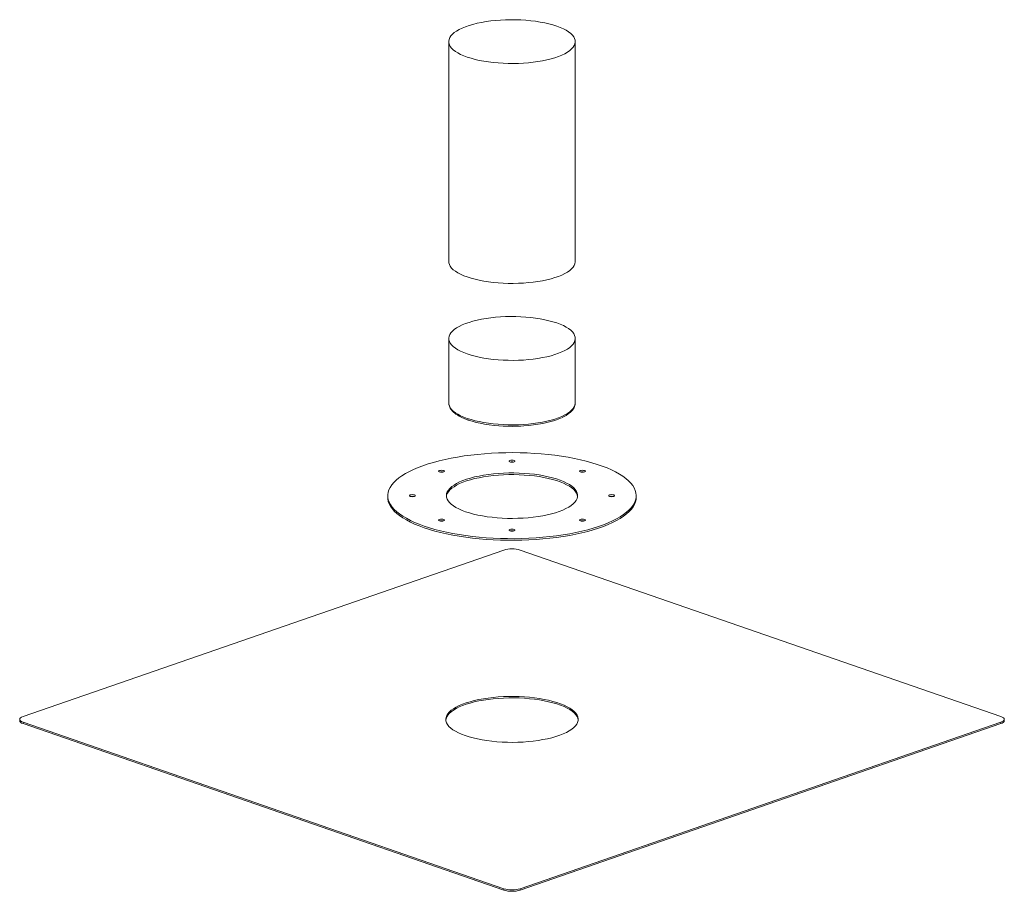
# Paper-space layout 'Blatt2' of a CAD drawing. Units: millimetres. Extents: x 1103 to 1943, y 50 to 2308.
# Drawn here: x 1103 to 1943, y 50 to 794 of the extents above; entities that cross this region are included whole.
import ezdxf

# ---------------------------------------------------------------- set-up
doc = ezdxf.new("R2010")
doc.units = ezdxf.units.MM

psp = doc.layouts.new('Blatt2')

# ---------------------------------------------------------------- linework, layer by layer
at = {"color": 7, "linetype": 'Continuous', "lineweight": 18, "ltscale": 35}
for p, q in [((1469.33, 775.48), (1469.33, 587.86)), ((1577.33, 587.86), (1577.33, 775.48)), ((1469.33, 522.19), (1469.33, 467.2)), ((1577.33, 467.2), (1577.33, 522.19)), ((1469.33, 467.27), (1469.33, 467.2)), ((1417.33, 388.04), (1417.33, 386.63)), ((1629.33, 386.63), (1629.33, 388.04)), ((1516.26, 341.59), (1106.13, 199.57)), ((1940.52, 199.57), (1530.4, 341.59)), ((1103.21, 197.13), (1103.21, 195.95)), ((1106.13, 194.68), (1516.26, 52.66)), ((1106.13, 194.68), (1106.13, 193.5)), ((1106.13, 193.5), (1516.26, 51.49)), ((1530.4, 52.66), (1940.52, 194.68)), ((1530.4, 51.49), (1940.52, 193.5)), ((1940.52, 194.68), (1940.52, 193.5)), ((1943.45, 195.95), (1943.45, 197.13)), ((1516.26, 52.66), (1516.26, 51.49)), ((1530.4, 52.66), (1530.4, 51.49))]:
    psp.add_line(p, q, dxfattribs=at)
at = {"color": 7, "linetype": 'Continuous', "lineweight": 18, "ltscale": 35, "flags": 128}
for points in [[(1485.14, 762.26), (1488.34, 761.24), (1491.76, 760.31), (1495.39, 759.48), (1499.2, 758.75), (1503.17, 758.14), (1507.26, 757.63), (1511.46, 757.24), (1515.74, 756.97), (1520.07, 756.82), (1524.41, 756.79), (1528.76, 756.88), (1533.06, 757.09), (1537.3, 757.42), (1541.46, 757.87), (1545.49, 758.43), (1549.38, 759.1), (1553.1, 759.88), (1556.63, 760.76), (1559.94, 761.74), (1563.02, 762.8), (1565.83, 763.95), (1568.38, 765.17), (1570.63, 766.46), (1572.57, 767.81), (1574.19, 769.21), (1575.49, 770.64), (1576.44, 772.11), (1577.05, 773.6), (1577.32, 775.11), (1577.23, 776.61), (1576.79, 778.11), (1576.01, 779.59), (1574.88, 781.05), (1573.42, 782.46), (1571.64, 783.84), (1569.54, 785.16), (1567.14, 786.41), (1564.46, 787.6), (1561.51, 788.71), (1558.31, 789.73), (1554.89, 790.66), (1551.26, 791.49), (1547.45, 792.21), (1543.49, 792.83), (1539.39, 793.34), (1535.19, 793.73), (1530.91, 794), (1526.59, 794.15), (1522.24, 794.18), (1517.9, 794.09), (1513.59, 793.88), (1509.35, 793.55), (1505.2, 793.1), (1501.16, 792.53), (1497.27, 791.86), (1493.55, 791.08), (1490.02, 790.2), (1486.71, 789.23), (1483.64, 788.16), (1480.82, 787.02), (1478.28, 785.79), (1476.03, 784.5), (1474.08, 783.16), (1472.46, 781.76), (1471.17, 780.32), (1470.21, 778.85), (1469.6, 777.36), (1469.34, 775.86), (1469.43, 774.35), (1469.86, 772.86), (1470.65, 771.37), (1471.77, 769.92), (1473.23, 768.5), (1475.02, 767.13), (1477.11, 765.81), (1479.51, 764.55), (1482.19, 763.37), (1485.14, 762.26)], [(1469.33, 587.86), (1469.43, 586.73), (1469.86, 585.23), (1470.65, 583.75), (1471.77, 582.29), (1473.23, 580.88), (1475.02, 579.5), (1477.11, 578.18), (1479.51, 576.93), (1482.19, 575.74), (1485.14, 574.63)], [(1485.14, 574.63), (1488.34, 573.61), (1491.76, 572.68), (1495.39, 571.85), (1499.2, 571.13), (1503.17, 570.51), (1507.26, 570), (1511.46, 569.61), (1515.74, 569.34), (1520.07, 569.19), (1524.41, 569.16), (1528.76, 569.25), (1533.06, 569.46), (1537.3, 569.8), (1541.46, 570.24), (1545.49, 570.81), (1549.38, 571.48), (1553.1, 572.26), (1556.63, 573.14), (1559.94, 574.11), (1563.02, 575.18), (1565.83, 576.32), (1568.38, 577.55), (1570.63, 578.84), (1572.57, 580.18), (1574.19, 581.58), (1575.49, 583.02), (1576.44, 584.49), (1577.05, 585.98), (1577.32, 587.48), (1577.33, 587.86)], [(1485.14, 508.97), (1488.34, 507.94), (1491.76, 507.02), (1495.39, 506.19), (1499.2, 505.46), (1503.17, 504.84), (1507.26, 504.34), (1511.46, 503.95), (1515.74, 503.67), (1520.07, 503.52), (1524.41, 503.49), (1528.76, 503.58), (1533.06, 503.79), (1537.3, 504.13), (1541.46, 504.57), (1545.49, 505.14), (1549.38, 505.81), (1553.1, 506.59), (1556.63, 507.47), (1559.94, 508.44), (1563.02, 509.51), (1565.83, 510.66), (1568.38, 511.88), (1570.63, 513.17), (1572.57, 514.51), (1574.19, 515.91), (1575.49, 517.35), (1576.44, 518.82), (1577.05, 520.31), (1577.32, 521.81), (1577.23, 523.32), (1576.79, 524.82), (1576.01, 526.3), (1574.88, 527.75), (1573.42, 529.17), (1571.64, 530.54), (1569.54, 531.86), (1567.14, 533.12), (1564.46, 534.3), (1561.51, 535.41), (1558.31, 536.43), (1554.89, 537.36), (1551.26, 538.19), (1547.45, 538.92), (1543.49, 539.53), (1539.39, 540.04), (1535.19, 540.43), (1530.91, 540.7), (1526.59, 540.85), (1522.24, 540.88), (1517.9, 540.79), (1513.59, 540.58), (1509.35, 540.25), (1505.2, 539.8), (1501.16, 539.24), (1497.27, 538.57), (1493.55, 537.79), (1490.02, 536.91), (1486.71, 535.93), (1483.64, 534.87), (1480.82, 533.72), (1478.28, 532.5), (1476.03, 531.21), (1474.08, 529.86), (1472.46, 528.47), (1471.17, 527.03), (1470.21, 525.56), (1469.6, 524.07), (1469.34, 522.56), (1469.43, 521.06), (1469.86, 519.56), (1470.65, 518.08), (1471.77, 516.62), (1473.23, 515.21), (1475.02, 513.83), (1477.11, 512.51), (1479.51, 511.26), (1482.19, 510.07), (1485.14, 508.97)], [(1565.66, 454.57), (1565.51, 454.5), (1562.8, 453.35), (1559.82, 452.27), (1556.6, 451.29), (1553.16, 450.4), (1549.52, 449.6), (1545.71, 448.92), (1541.74, 448.34), (1537.66, 447.88), (1533.48, 447.53), (1529.23, 447.3), (1524.94, 447.2), (1520.64, 447.21), (1516.36, 447.35), (1512.13, 447.61), (1507.97, 447.98), (1503.91, 448.47), (1499.98, 449.08), (1496.21, 449.79), (1492.61, 450.61), (1489.22, 451.53), (1486.06, 452.53)], [(1448.37, 362.08), (1452.82, 360.63), (1457.49, 359.27), (1462.39, 358), (1467.49, 356.84), (1472.77, 355.77), (1478.22, 354.82), (1483.82, 353.97), (1489.56, 353.24), (1495.4, 352.63), (1501.34, 352.13), (1507.35, 351.75), (1513.41, 351.49), (1519.51, 351.35), (1525.62, 351.34), (1531.72, 351.44), (1537.79, 351.67), (1543.82, 352.02), (1549.78, 352.49), (1555.65, 353.08), (1561.41, 353.78), (1567.05, 354.6), (1572.54, 355.52), (1577.86, 356.56), (1583.01, 357.7), (1587.96, 358.94), (1592.69, 360.28), (1597.19, 361.71), (1601.45, 363.23), (1605.45, 364.83), (1609.17, 366.5), (1612.61, 368.25), (1615.76, 370.07), (1618.59, 371.94), (1621.11, 373.87), (1623.31, 375.84), (1625.17, 377.86), (1626.69, 379.9), (1627.87, 381.98), (1628.71, 384.08), (1629.19, 386.18), (1629.32, 388.3), (1629.1, 390.41), (1628.53, 392.52), (1627.61, 394.61), (1626.34, 396.68), (1624.73, 398.72), (1622.79, 400.73), (1620.51, 402.69), (1617.91, 404.6), (1615, 406.46), (1611.78, 408.26), (1608.27, 409.99), (1604.47, 411.65), (1600.41, 413.23), (1596.09, 414.73), (1591.53, 416.13), (1586.74, 417.45), (1581.74, 418.66), (1576.55, 419.78), (1571.18, 420.79), (1565.65, 421.69), (1559.98, 422.48), (1554.19, 423.15), (1548.3, 423.71), (1542.32, 424.15), (1536.28, 424.47), (1530.2, 424.66), (1524.09, 424.74), (1517.98, 424.69), (1511.89, 424.53), (1505.84, 424.24), (1499.85, 423.83), (1493.93, 423.3), (1488.11, 422.66), (1482.41, 421.9), (1476.84, 421.02), (1471.43, 420.04), (1466.19, 418.95), (1461.15, 417.76), (1456.3, 416.47), (1451.68, 415.09), (1447.3, 413.61), (1443.17, 412.05), (1439.31, 410.42), (1435.73, 408.7), (1432.43, 406.92), (1429.44, 405.08), (1426.76, 403.17), (1424.4, 401.22), (1422.37, 399.23), (1420.68, 397.19), (1419.33, 395.13), (1418.32, 393.04), (1417.66, 390.94), (1417.35, 388.83), (1417.4, 386.71), (1417.79, 384.6), (1418.54, 382.5), (1419.63, 380.42), (1421.07, 378.36), (1422.85, 376.34), (1424.96, 374.36), (1427.4, 372.42), (1430.16, 370.53), (1433.23, 368.7), (1436.59, 366.93), (1440.25, 365.24), (1444.18, 363.62), (1448.37, 362.08)], [(1523.33, 416.6), (1524.28, 416.67), (1525.09, 416.86), (1525.64, 417.14), (1525.83, 417.47), (1525.64, 417.8), (1525.09, 418.08), (1524.28, 418.27), (1523.33, 418.33), (1522.37, 418.27), (1521.56, 418.08), (1521.02, 417.8), (1520.83, 417.47), (1521.02, 417.14), (1521.56, 416.86), (1522.37, 416.67), (1523.33, 416.6)], [(1464.99, 408.24), (1465.53, 408.52), (1465.72, 408.85), (1465.53, 409.18), (1464.99, 409.46), (1464.18, 409.65), (1463.22, 409.71), (1462.27, 409.65), (1461.46, 409.46), (1460.91, 409.18), (1460.72, 408.85), (1460.91, 408.52), (1461.46, 408.24), (1462.27, 408.05), (1463.22, 407.98), (1464.18, 408.05), (1464.99, 408.24)], [(1483.73, 374.32), (1487, 373.28), (1490.5, 372.32), (1494.21, 371.47), (1498.1, 370.72), (1502.15, 370.08), (1506.34, 369.56), (1510.63, 369.15), (1515.01, 368.86), (1519.43, 368.69), (1523.88, 368.64), (1528.33, 368.72), (1532.75, 368.92), (1537.1, 369.24), (1541.37, 369.68), (1545.53, 370.23), (1549.54, 370.9), (1553.39, 371.67), (1557.05, 372.55), (1560.49, 373.53), (1563.7, 374.6), (1566.66, 375.75), (1569.34, 376.98), (1571.73, 378.28), (1573.82, 379.65), (1575.58, 381.06), (1577.02, 382.52), (1578.11, 384.02), (1578.86, 385.54), (1579.26, 387.07), (1579.3, 388.61), (1578.99, 390.15), (1578.33, 391.68), (1577.32, 393.18), (1575.97, 394.65), (1574.29, 396.07), (1572.28, 397.45), (1569.97, 398.77), (1567.36, 400.02), (1564.47, 401.19), (1561.32, 402.28), (1557.93, 403.28), (1554.32, 404.19), (1550.52, 404.99), (1546.54, 405.68), (1542.42, 406.26), (1538.18, 406.73), (1533.84, 407.08), (1529.44, 407.31), (1525, 407.42), (1520.54, 407.4), (1516.11, 407.27), (1511.72, 407.01), (1507.4, 406.63), (1503.19, 406.13), (1499.1, 405.52), (1495.17, 404.8), (1491.41, 403.97), (1487.85, 403.04), (1484.52, 402.02), (1481.44, 400.91), (1478.62, 399.71), (1476.08, 398.45), (1473.84, 397.11), (1471.92, 395.72), (1470.31, 394.28), (1469.05, 392.81), (1468.12, 391.3), (1467.55, 389.77), (1467.33, 388.23), (1467.46, 386.69), (1467.95, 385.15), (1468.78, 383.64), (1469.97, 382.15), (1471.48, 380.7), (1473.33, 379.3), (1475.49, 377.95), (1477.96, 376.67), (1480.71, 375.46), (1483.73, 374.32)], [(1579.29, 387.33), (1578.99, 388.74), (1578.33, 390.27), (1577.32, 391.77), (1575.97, 393.24), (1574.29, 394.67), (1572.28, 396.04), (1569.97, 397.36), (1567.36, 398.61), (1564.47, 399.78), (1561.32, 400.87), (1557.93, 401.87), (1554.32, 402.78), (1550.52, 403.58), (1546.54, 404.27), (1542.42, 404.86), (1538.18, 405.33), (1533.84, 405.67), (1529.44, 405.9), (1525, 406.01), (1520.54, 406), (1516.11, 405.86), (1511.72, 405.6), (1507.4, 405.22), (1503.19, 404.72), (1499.1, 404.11), (1495.17, 403.39), (1491.41, 402.56), (1487.85, 401.63), (1484.52, 400.61), (1481.44, 399.5), (1478.62, 398.31), (1476.08, 397.04), (1473.84, 395.71), (1471.92, 394.32), (1470.31, 392.88), (1469.05, 391.4), (1468.12, 389.89), (1467.55, 388.36), (1467.36, 387.33)], [(1581.66, 408.24), (1582.47, 408.05), (1583.43, 407.98), (1584.39, 408.05), (1585.2, 408.24), (1585.74, 408.52), (1585.93, 408.85), (1585.74, 409.18), (1585.2, 409.46), (1584.39, 409.65), (1583.43, 409.71), (1582.47, 409.65), (1581.66, 409.46), (1581.12, 409.18), (1580.93, 408.85), (1581.12, 408.52), (1581.66, 408.24)], [(1417.33, 386.63), (1417.4, 385.31), (1417.79, 383.19), (1418.54, 381.09), (1419.63, 379.01), (1421.07, 376.96), (1422.85, 374.93), (1424.96, 372.95), (1427.4, 371.01), (1430.16, 369.12), (1433.23, 367.29), (1436.59, 365.53), (1440.25, 363.83), (1444.18, 362.21), (1448.37, 360.67)], [(1440.83, 388.04), (1440.64, 388.37), (1440.09, 388.65), (1439.28, 388.83), (1438.33, 388.9), (1437.37, 388.83), (1436.56, 388.65), (1436.02, 388.37), (1435.83, 388.04), (1436.02, 387.7), (1436.56, 387.42), (1437.37, 387.24), (1438.33, 387.17), (1439.28, 387.24), (1440.09, 387.42), (1440.64, 387.7), (1440.83, 388.04)], [(1448.37, 360.67), (1452.82, 359.22), (1457.49, 357.86), (1462.39, 356.59), (1467.49, 355.43), (1472.77, 354.37), (1478.22, 353.41), (1483.82, 352.57), (1489.56, 351.83), (1495.4, 351.22), (1501.34, 350.72), (1507.35, 350.34), (1513.41, 350.08), (1519.51, 349.95), (1525.62, 349.93), (1531.72, 350.04), (1537.79, 350.27), (1543.82, 350.61), (1549.78, 351.08), (1555.65, 351.67), (1561.41, 352.37), (1567.05, 353.19), (1572.54, 354.12), (1577.86, 355.15), (1583.01, 356.29), (1587.96, 357.53), (1592.69, 358.87), (1597.19, 360.3), (1601.45, 361.82), (1605.45, 363.42), (1609.17, 365.1), (1612.61, 366.84), (1615.76, 368.66), (1618.59, 370.53), (1621.11, 372.46), (1623.31, 374.43), (1625.17, 376.45), (1626.69, 378.5), (1627.87, 380.57), (1628.71, 382.67), (1629.19, 384.78), (1629.33, 386.63)], [(1605.83, 388.04), (1606.02, 387.7), (1606.56, 387.42), (1607.37, 387.24), (1608.33, 387.17), (1609.28, 387.24), (1610.09, 387.42), (1610.64, 387.7), (1610.83, 388.04), (1610.64, 388.37), (1610.09, 388.65), (1609.28, 388.83), (1608.33, 388.9), (1607.37, 388.83), (1606.56, 388.65), (1606.02, 388.37), (1605.83, 388.04)], [(1464.99, 367.83), (1464.18, 368.02), (1463.22, 368.09), (1462.27, 368.02), (1461.46, 367.83), (1460.91, 367.55), (1460.72, 367.22), (1460.91, 366.89), (1461.46, 366.61), (1462.27, 366.42), (1463.22, 366.36), (1464.18, 366.42), (1464.99, 366.61), (1465.53, 366.89), (1465.72, 367.22), (1465.53, 367.55), (1464.99, 367.83)], [(1581.66, 367.83), (1581.12, 367.55), (1580.93, 367.22), (1581.12, 366.89), (1581.66, 366.61), (1582.47, 366.42), (1583.43, 366.36), (1584.39, 366.42), (1585.2, 366.61), (1585.74, 366.89), (1585.93, 367.22), (1585.74, 367.55), (1585.2, 367.83), (1584.39, 368.02), (1583.43, 368.09), (1582.47, 368.02), (1581.66, 367.83)], [(1523.33, 359.47), (1522.37, 359.4), (1521.56, 359.21), (1521.02, 358.93), (1520.83, 358.6), (1521.02, 358.27), (1521.56, 357.99), (1522.37, 357.8), (1523.33, 357.74), (1524.28, 357.8), (1525.09, 357.99), (1525.64, 358.27), (1525.83, 358.6), (1525.64, 358.93), (1525.09, 359.21), (1524.28, 359.4), (1523.33, 359.47)], [(1523.33, 358.06), (1522.37, 357.99), (1521.87, 357.9)], [(1524.78, 357.9), (1524.28, 357.99), (1523.33, 358.06)], [(1483.38, 183.29), (1486.68, 182.24), (1490.21, 181.27), (1493.95, 180.41), (1497.88, 179.66), (1501.97, 179.01), (1506.19, 178.48), (1510.52, 178.07), (1514.93, 177.78), (1519.4, 177.61), (1523.89, 177.56), (1528.38, 177.64), (1532.83, 177.84), (1537.23, 178.16), (1541.53, 178.6), (1545.72, 179.16), (1549.78, 179.84), (1553.66, 180.62), (1557.35, 181.51), (1560.83, 182.49), (1564.07, 183.57), (1567.05, 184.73), (1569.75, 185.97), (1572.16, 187.29), (1574.27, 188.66), (1576.05, 190.09), (1577.5, 191.56), (1578.6, 193.07), (1579.36, 194.6), (1579.76, 196.15), (1579.8, 197.71), (1579.49, 199.26), (1578.82, 200.8), (1577.8, 202.31), (1576.44, 203.8), (1574.74, 205.24), (1572.72, 206.63), (1570.38, 207.95), (1567.75, 209.22), (1564.84, 210.4), (1561.66, 211.5), (1558.24, 212.51), (1554.6, 213.42), (1550.76, 214.23), (1546.75, 214.93), (1542.59, 215.52), (1538.31, 215.99), (1533.94, 216.34), (1529.49, 216.57), (1525.01, 216.68), (1520.52, 216.67), (1516.05, 216.53), (1511.62, 216.27), (1507.26, 215.88), (1503.01, 215.38), (1498.88, 214.76), (1494.92, 214.04), (1491.12, 213.2), (1487.54, 212.26), (1484.18, 211.23), (1481.06, 210.11), (1478.22, 208.91), (1475.66, 207.63), (1473.4, 206.28), (1471.46, 204.88), (1469.84, 203.43), (1468.56, 201.94), (1467.63, 200.42), (1467.05, 198.87), (1466.83, 197.32), (1466.96, 195.77), (1467.45, 194.22), (1468.3, 192.69), (1469.49, 191.19), (1471.02, 189.73), (1472.88, 188.31), (1475.07, 186.95), (1477.55, 185.66), (1480.33, 184.43), (1483.38, 183.29)], [(1579.8, 196.54), (1579.49, 198.09), (1578.82, 199.63), (1577.8, 201.14), (1576.44, 202.62), (1574.74, 204.06), (1572.72, 205.45), (1570.38, 206.78), (1567.75, 208.04), (1564.84, 209.23), (1561.66, 210.33), (1558.24, 211.34), (1554.6, 212.25), (1550.76, 213.06), (1546.75, 213.76), (1542.59, 214.35), (1538.31, 214.82), (1533.94, 215.17), (1529.49, 215.4), (1525.01, 215.51), (1520.52, 215.49), (1516.05, 215.35), (1511.62, 215.09), (1507.26, 214.71), (1503.01, 214.21), (1498.88, 213.59), (1494.92, 212.86), (1491.12, 212.03), (1487.54, 211.09), (1484.18, 210.06), (1481.06, 208.94), (1478.22, 207.73), (1475.66, 206.46), (1473.4, 205.11), (1471.46, 203.71), (1469.84, 202.26), (1468.56, 200.77), (1467.63, 199.24), (1467.05, 197.7), (1466.85, 196.54)], [(1106.13, 199.57), (1104.89, 199.05), (1103.97, 198.45), (1103.4, 197.8), (1103.21, 197.13), (1103.4, 196.45), (1103.97, 195.8), (1104.89, 195.2), (1106.13, 194.68)], [(1103.21, 195.95), (1103.4, 195.28), (1103.97, 194.63), (1104.89, 194.03), (1106.13, 193.5)], [(1940.52, 194.68), (1941.76, 195.2), (1942.69, 195.8), (1943.26, 196.45), (1943.45, 197.13), (1943.26, 197.8), (1942.69, 198.45), (1941.76, 199.05), (1940.52, 199.57)], [(1940.52, 193.5), (1941.76, 194.03), (1942.69, 194.63), (1943.26, 195.28), (1943.45, 195.95)]]:
    psp.add_lwpolyline(points, dxfattribs=at)
at = {"color": 8, "linetype": 'Continuous', "lineweight": 18, "ltscale": 35, "flags": 128}
for points in [[(1469.33, 467.2), (1469.43, 466.07), (1469.86, 464.57), (1470.65, 463.09), (1471.77, 461.63), (1473.23, 460.21), (1475.02, 458.84), (1477.11, 457.52), (1479.51, 456.27), (1482.19, 455.08), (1485.14, 453.97)], [(1485.14, 453.97), (1488.34, 452.95), (1491.76, 452.02), (1495.39, 451.19), (1499.2, 450.47), (1503.17, 449.85), (1507.26, 449.34), (1511.46, 448.95), (1515.74, 448.68), (1520.07, 448.53), (1524.41, 448.5), (1528.76, 448.59), (1533.06, 448.8), (1537.3, 449.13), (1541.46, 449.58), (1545.49, 450.14), (1549.38, 450.82), (1553.1, 451.6), (1556.63, 452.48), (1559.94, 453.45), (1563.02, 454.52), (1565.83, 455.66), (1568.38, 456.89), (1570.63, 458.17), (1572.57, 459.52), (1574.19, 460.92), (1575.49, 462.36), (1576.44, 463.83), (1577.05, 465.32), (1577.32, 466.82), (1577.33, 467.2)]]:
    psp.add_lwpolyline(points, dxfattribs=at)
at = {"color": 7, "linetype": 'Continuous', "lineweight": 18, "ltscale": 1225}
for centre, radius, start, end in [((1523.33, 597.99), 150.8, 267.12534, 272.87466), ((1523.33, 410.46), 6.47, 76.98488, 103.01512), ((1463.22, 401.84), 6.47, 76.98488, 103.01512), ((1583.43, 401.84), 6.47, 76.98488, 103.01512), ((1438.33, 381.03), 6.47, 76.98488, 103.01512), ((1608.33, 381.03), 6.47, 76.98488, 103.01512), ((1463.22, 360.22), 6.47, 76.98488, 103.01512), ((1583.43, 360.22), 6.47, 76.98488, 103.01512), ((1523.33, 318.09), 24.54, 73.25174, 106.74826), ((1523.33, 76.16), 24.54, 253.25174, 286.74826), ((1523.33, 74.98), 24.54, 253.25174, 286.74826)]:
    psp.add_arc(centre, radius, start, end, dxfattribs=at)
at = {"color": 7, "linetype": 'Continuous', "lineweight": 18, "ltscale": 35}
for points, knots in [([(1469.37, 467.29), (1469.35, 467.08), (1469.31, 466.33), (1469.57, 465.04), (1470.13, 463.48), (1471, 461.95), (1472.17, 460.46), (1473.66, 459.01), (1475.46, 457.61), (1477.55, 456.27), (1479.91, 455.01), (1482.47, 453.85), (1484.52, 453.06), (1485.68, 452.65), (1485.9, 452.57)], [0, 0, 0, 0, 0.03475, 0.121881, 0.209345, 0.298988, 0.391937, 0.488135, 0.586564, 0.685993, 0.785487, 0.884657, 0.977988, 1, 1, 1, 1]), ([(1566.11, 454.76), (1566.49, 454.94), (1567.74, 455.51), (1569.58, 456.56), (1571.63, 457.92), (1573.4, 459.37), (1574.87, 460.9), (1576.02, 462.5), (1576.81, 464.15), (1577.26, 465.71), (1577.29, 466.71), (1577.3, 467.15)], [0, 0, 0, 0, 0.054931, 0.178983, 0.303611, 0.428709, 0.55362, 0.676954, 0.796848, 0.91204, 1, 1, 1, 1])]:
    psp.add_open_spline(points, degree=3, knots=knots, dxfattribs=at)

doc.saveas('drawing.dxf')
